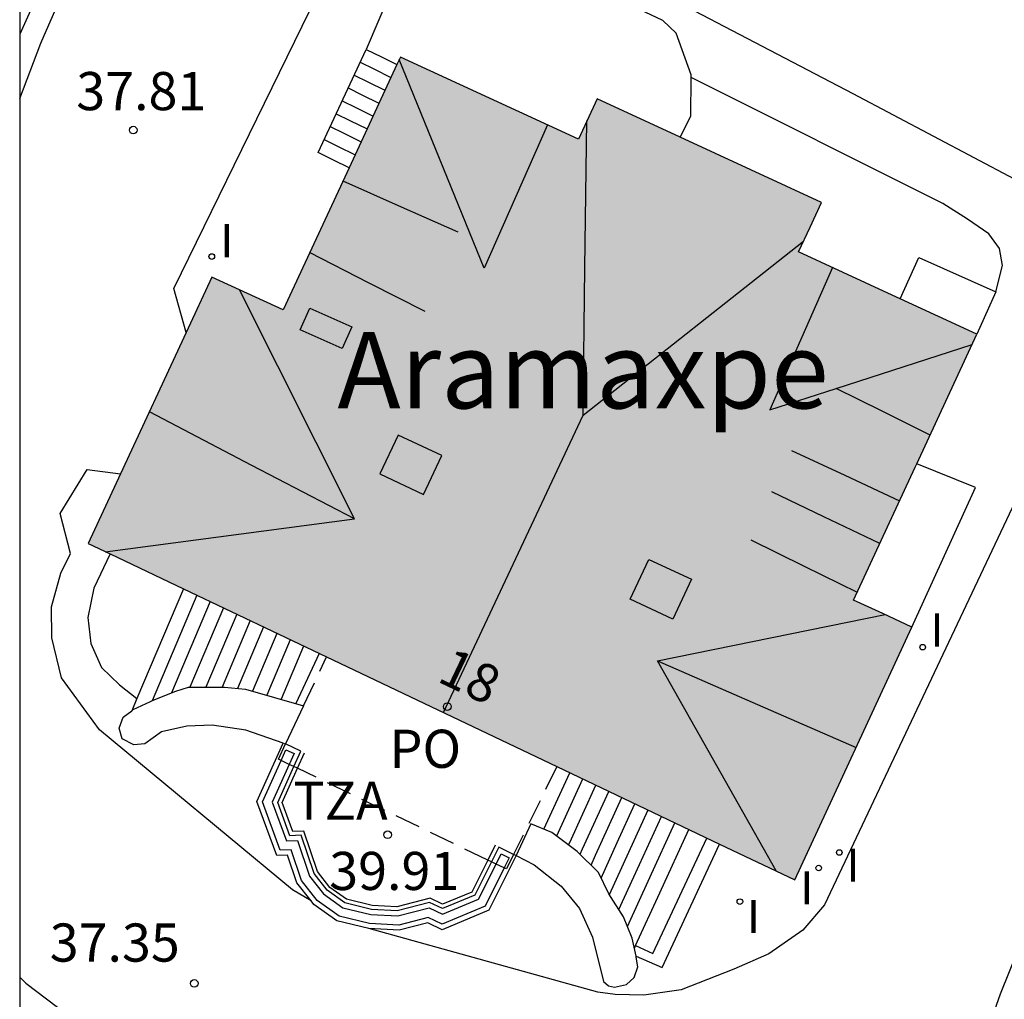
# Model space of a CAD drawing. Units: metres. Extents: x 585194 to 585545, y 4796789 to 4797040.
# Drawn here: x 585194 to 585213, y 4796882 to 4796901 of the extents above; entities that cross this region are included whole.
import ezdxf
from ezdxf.enums import TextEntityAlignment as Align

# ---------------------------------------------------------------- set-up
doc = ezdxf.new("R2010")
doc.units = ezdxf.units.M
doc.linetypes.add('TRAZOS_NORMALES', pattern=[0.75, 0.5, -0.25])
for name, color, linetype in [('010106', 9, 'Continuous'), ('020204', 9, 'Continuous'), ('020308', 9, 'Continuous'), ('060117', 9, 'Continuous'), ('060130', 9, 'Continuous'), ('060141', 9, 'Continuous'), ('060144', 9, 'Continuous'), ('060145', 9, 'Continuous'), ('070105', 6, 'Continuous'), ('080106', 1, 'Continuous'), ('080109', 9, 'Continuous'), ('080121', 9, 'TRAZOS_NORMALES'), ('080202', 9, 'Continuous'), ('080304', 9, 'Continuous'), ('080308', 9, 'Continuous'), ('080311', 9, 'Continuous'), ('080316', 9, 'Continuous'), ('100105', 3, 'Continuous'), ('270204', 9, 'Continuous'), ('270304', 9, 'Continuous'), ('990501', 21, 'Continuous')]:
    doc.layers.add(name, color=color, linetype=linetype)
doc.layers.add('080111', color=7, linetype='Continuous', lineweight=30)
doc.styles.add('ARIAL', font='ARIAL.TTF', dxfattribs={"height": 1})
doc.styles.add('ARIALI', font='ARIALI.TTF', dxfattribs={"height": 1})
doc.styles.add('ROMANS', font='romans__.ttf', dxfattribs={"height": 1})

# ---------------------------------------------------------------- blocks, each defined once
blk = doc.blocks.new('COTAPU')
blk.add_circle((0, 0), 0.075)
blk = doc.blocks.new('BloquePortal')
blk.add_circle((0, 0), 0.075)
at = {"flags": 5}
blk.add_attdef('INDICE', text='', height=0.75, dxfattribs=at).set_placement((0, 0), align=Align.MIDDLE_CENTER)
blk = doc.blocks.new('REIND')
blk.add_circle((0, 0), 0.055)

msp = doc.modelspace()

# ---------------------------------------------------------------- hatches: boundary and pattern name
at = {"layer": '990501'}
msp.add_hatch(color=256, dxfattribs=at).paths.add_polyline_path([(585212.947, 4796895.262), (585211.195, 4796896.071), (585209.443, 4796896.88), (585209.669, 4796897.365), (585209.894, 4796897.851), (585205.483, 4796899.888), (585205.113, 4796899.092), (585201.614, 4796900.708), (585199.307, 4796895.74), (585197.91, 4796896.385), (585195.477, 4796891.147), (585209.366, 4796884.538), (585211.671, 4796889.505), (585211.097, 4796889.771), (585210.522, 4796890.036), (585211.735, 4796892.649)])

# ---------------------------------------------------------------- linework, layer by layer
at = {"layer": '010106', "flags": 128}
msp.add_lwpolyline([(585194.129, 4796790.09), (585544.119, 4796790.083), (585544.125, 4797040.076), (585194.135, 4797040.083)], close=True, dxfattribs=at)
at = {"layer": '060117'}
for points in [[(585200.605, 4796898.535, 38.152), (585200.3, 4796898.685, 38.148), (585199.994, 4796898.836, 38.144), (585200.942, 4796900.86, 40.069)], [(585200.942, 4796900.86, 40.069), (585201.244, 4796900.711, 40.073), (585201.546, 4796900.563, 40.076)], [(585211.442, 4796895.957, 37.938), (585211.624, 4796896.363, 37.938), (585211.806, 4796896.77, 37.938), (585213.319, 4796896.094, 39.202)], [(585213.319, 4796896.094, 39.202), (585212.947, 4796895.262, 39.202)], [(585211.671, 4796889.505, 38.414), (585212.918, 4796892.248, 38.902), (585211.764, 4796892.711, 38.902)], [(585195.906, 4796890.942, 37.772), (585195.586, 4796890.271, 37.772), (585195.472, 4796889.693, 37.772), (585195.528, 4796889.185, 37.772), (585195.738, 4796888.713, 37.772), (585196.092, 4796888.367, 37.772), (585196.434, 4796888.1, 37.772)], [(585197.348, 4796890.256, 37.958), (585196.434, 4796888.1, 37.772)], [(585196.434, 4796888.1, 37.772), (585196.332, 4796887.86, 38.244)], [(585206.248, 4796883.034, 37.708), (585206.76, 4796882.811, 37.708), (585207.89, 4796885.241, 37.708)]]:
    msp.add_polyline3d(points, dxfattribs=at)
at = {"layer": '060130'}
for points in [[(585194.132, 4796899.893, 37.678), (585194.547, 4796900.984, 37.76), (585196.343, 4796905.1, 38.168), (585197.335, 4796907.198, 38.23), (585199.643, 4796911.14, 38.41)], [(585194.131, 4796882.627, 37.409), (585194.251, 4796882.509, 37.411), (585195.903, 4796881.256, 37.418), (585197.142, 4796880.499, 37.422), (585198.101, 4796879.978, 37.438), (585199.63, 4796879.303, 37.463), (585200.606, 4796878.937, 37.465), (585201.353, 4796878.691, 37.459), (585202.14, 4796878.504, 37.448), (585203.042, 4796878.354, 37.445), (585204.15, 4796878.244, 37.444), (585205.436, 4796878.135, 37.445), (585206.454, 4796878.239, 37.461), (585208.182, 4796878.449, 37.504), (585209.622, 4796878.763, 37.558), (585210.972, 4796879.195, 37.553), (585211.634, 4796879.512, 37.563), (585212.111, 4796879.827, 37.566), (585212.574, 4796880.297, 37.568), (585212.913, 4796880.885, 37.593), (585213.41, 4796882.294, 37.784), (585216.771, 4796890.637, 38.68)]]:
    msp.add_polyline3d(points, dxfattribs=at)
at = {"layer": '060141'}
for points in [[(585200.824, 4796900.607, 39.828), (585201.092, 4796900.475, 39.832), (585201.429, 4796900.309, 39.836)], [(585200.705, 4796900.354, 39.588), (585200.973, 4796900.222, 39.592), (585201.311, 4796900.056, 39.596)], [(585200.587, 4796900.101, 39.348), (585200.854, 4796899.969, 39.351), (585201.193, 4796899.802, 39.355)], [(585200.468, 4796899.848, 39.107), (585200.736, 4796899.716, 39.111), (585201.076, 4796899.549, 39.115)], [(585200.35, 4796899.595, 38.866), (585200.618, 4796899.463, 38.87), (585200.958, 4796899.296, 38.874)], [(585200.231, 4796899.342, 38.625), (585200.499, 4796899.21, 38.629), (585200.841, 4796899.042, 38.633)], [(585200.113, 4796899.089, 38.386), (585200.38, 4796898.957, 38.389), (585200.723, 4796898.788, 38.393)], [(585197.611, 4796890.132, 38.131), (585196.731, 4796888.058, 38.131)], [(585197.873, 4796890.007, 38.305), (585197.111, 4796888.21, 38.305)], [(585198.136, 4796889.882, 38.478), (585197.476, 4796888.327, 38.478)], [(585198.398, 4796889.757, 38.652), (585197.792, 4796888.327, 38.652)], [(585198.661, 4796889.632, 38.825), (585198.107, 4796888.327, 38.825)], [(585198.925, 4796889.507, 38.998), (585198.414, 4796888.301, 38.998)], [(585199.187, 4796889.382, 39.172), (585198.706, 4796888.247, 39.172)], [(585199.45, 4796889.257, 39.345), (585198.988, 4796888.166, 39.345)], [(585199.712, 4796889.132, 39.519), (585199.268, 4796888.086, 39.519)], [(585200.019, 4796888.986, 39.692), (585199.556, 4796888.004, 39.692)], [(585204.437, 4796885.532, 39.828), (585204.944, 4796886.643, 39.828)], [(585204.688, 4796885.399, 39.628), (585205.2, 4796886.521, 39.628)], [(585204.921, 4796885.224, 39.428), (585204.943, 4796885.272, 39.428), (585205.457, 4796886.399, 39.428)], [(585205.148, 4796885.039, 39.228), (585205.197, 4796885.146, 39.228), (585205.713, 4796886.276, 39.228)], [(585205.362, 4796884.824, 39.028), (585205.451, 4796885.019, 39.028), (585205.969, 4796886.154, 39.028)], [(585205.559, 4796884.573, 38.828), (585205.878, 4796885.271, 38.828), (585206.226, 4796886.032, 38.828)], [(585205.723, 4796884.248, 38.64), (585206.103, 4796885.078, 38.64), (585206.483, 4796885.91, 38.64)], [(585205.91, 4796883.954, 38.436), (585206.315, 4796884.841, 38.436), (585206.746, 4796885.785, 38.436)], [(585206.077, 4796883.621, 38.216), (585206.517, 4796884.584, 38.216), (585207.009, 4796885.659, 38.216)], [(585206.238, 4796883.244, 38.012), (585206.713, 4796884.282, 38.012), (585207.283, 4796885.529, 38.012)], [(585206.238, 4796883.244, 37.988), (585206.576, 4796883.091, 37.988), (585207.64, 4796885.359, 37.988)], [(585206.213, 4796883.19, 38.012), (585206.238, 4796883.244, 38.012)]]:
    msp.add_polyline3d(points, dxfattribs=at)
at = {"layer": '060144'}
for points in [[(585199.589, 4796886.729, 40.148), (585199.727, 4796887.036, 40.148)], [(585203.333, 4796884.925, 40.148), (585203.019, 4796884.296, 40.148), (585202.444, 4796884.057, 40.148), (585202.197, 4796884.175, 40.148), (585201.544, 4796884.009, 40.148), (585201.058, 4796884.034, 40.148), (585200.557, 4796884.154, 40.148), (585200.228, 4796884.389, 40.148), (585199.986, 4796884.698, 40.148), (585199.718, 4796885.492, 40.148), (585199.497, 4796885.484, 40.148), (585199.287, 4796886.057, 40.148), (585199.589, 4796886.729, 40.148)], [(585203.479, 4796885.217, 40.148), (585203.333, 4796884.925, 40.148)]]:
    msp.add_polyline3d(points, dxfattribs=at)
at = {"layer": '060145'}
for points in [[(585205.011, 4796902.87, 39.047), (585210.509, 4796899.996, 39.361), (585213.683, 4796898.318, 39.397), (585214.175, 4796897.734, 39.395), (585214.569, 4796896.898, 39.381), (585214.837, 4796895.866, 39.309), (585214.855, 4796895.15, 39.235), (585214.769, 4796894.586, 39.215), (585214.321, 4796893.288, 38.951), (585209.953, 4796884.048, 37.783), (585209.525, 4796883.548, 37.763), (585208.855, 4796883.085, 37.715), (585208.171, 4796882.781, 37.645), (585207.131, 4796882.375, 37.633), (585206.399, 4796882.271, 37.605), (585205.835, 4796882.283, 37.603), (585205.497, 4796882.331, 37.603), (585200.992, 4796883.579, 37.594)], [(585197.404, 4796895.295, 37.624), (585197.162, 4796896.162, 37.637), (585199.832, 4796901.624, 38.371)], [(585199.858, 4796884.121, 37.587), (585199.491, 4796884.341, 37.577), (585195.697, 4796887.487, 37.431), (585194.949, 4796888.505, 37.413), (585194.763, 4796889.293, 37.401), (585194.757, 4796889.905, 37.391), (585194.941, 4796890.563, 37.379), (585195.125, 4796890.953, 37.381), (585194.928, 4796891.737, 37.403), (585195.458, 4796892.601, 37.391), (585196.113, 4796892.516, 37.391)]]:
    msp.add_polyline3d(points, dxfattribs=at)
at = {"layer": '070105'}
for points in [[(585199.393, 4796911.258, 39.762), (585197.393, 4796908.036, 39.294), (585195.697, 4796904.64, 38.73), (585194.132, 4796901.16, 38.162)], [(585207.329, 4796900.305, 40.069), (585207.329, 4796900.36, 40.069), (585207.037, 4796901.178, 40.069), (585206.771, 4796901.43, 40.069), (585203.476, 4796902.99, 40.069), (585202.946, 4796902.928, 40.069), (585202.264, 4796902.662, 40.069), (585201.436, 4796902.032, 40.069), (585200.942, 4796900.86, 40.069)], [(585207.113, 4796899.135, 40.068), (585207.325, 4796899.546, 40.069), (585207.329, 4796900.305, 40.069)], [(585213.319, 4796896.094, 39.202), (585213.454, 4796896.61, 39.322), (585213.39, 4796896.946, 39.322), (585213.182, 4796897.234, 39.322), (585212.766, 4796897.522, 39.322), (585212.278, 4796897.834, 39.322), (585207.329, 4796900.305, 39.322)], [(585196.332, 4796887.86, 38.244), (585196.362, 4796887.883, 38.244), (585196.786, 4796888.084, 38.19), (585197.199, 4796888.244, 38.642), (585197.448, 4796888.327, 38.995), (585198.153, 4796888.327, 39.322), (585198.568, 4796888.286, 39.517), (585199.712, 4796887.959, 40.085)], [(585199.31, 4796887.223, 40.148), (585198.572, 4796887.481, 40.02), (585197.912, 4796887.577, 39.522), (585197.412, 4796887.555, 39.154), (585196.916, 4796887.447, 38.194), (585196.588, 4796887.207, 38.244), (585196.372, 4796887.191, 38.244), (585196.146, 4796887.307, 38.244), (585196.088, 4796887.515, 38.244), (585196.162, 4796887.735, 38.244), (585196.332, 4796887.86, 38.244)], [(585199.712, 4796887.959, 40.085), (585199.357, 4796887.207, 40.086)], [(585199.858, 4796884.121, 40.148), (585199.578, 4796884.477, 40.148), (585199.394, 4796885.023, 40.148), (585199.182, 4796885.015, 40.148), (585198.794, 4796886.075, 40.148), (585199.31, 4796887.223, 40.148)], [(585199.31, 4796887.223, 40.148), (585199.357, 4796887.207, 40.086)], [(585199.519, 4796886.763, 40.148), (585199.656, 4796887.068, 40.148), (585199.357, 4796887.207, 40.086)], [(585203.404, 4796884.891, 40.148), (585203.076, 4796884.235, 40.148), (585202.442, 4796883.972, 40.148), (585202.189, 4796884.092, 40.148), (585201.552, 4796883.93, 40.148), (585201.047, 4796883.956, 40.148), (585200.524, 4796884.082, 40.148), (585200.174, 4796884.332, 40.148), (585199.916, 4796884.66, 40.148), (585199.663, 4796885.412, 40.148), (585199.443, 4796885.404, 40.148), (585199.203, 4796886.06, 40.148), (585199.519, 4796886.763, 40.148)], [(585206.248, 4796883.034, 38.294), (585206.169, 4796883.392, 38.481), (585206.003, 4796883.807, 38.755), (585205.713, 4796884.264, 39.033), (585205.506, 4796884.679, 39.307), (585205.092, 4796885.095, 39.668), (585204.594, 4796885.469, 40.013), (585204.179, 4796885.635, 40.216), (585203.888, 4796885.013, 40.212)], [(585203.839, 4796885.037, 40.203), (585203.549, 4796885.182, 40.148), (585203.404, 4796884.891, 40.148)], [(585203.888, 4796885.013, 40.212), (585203.352, 4796883.939, 40.148), (585202.432, 4796883.557, 40.148), (585202.15, 4796883.691, 40.148), (585201.59, 4796883.549, 40.148), (585200.992, 4796883.579, 40.148)], [(585203.888, 4796885.013, 40.212), (585203.839, 4796885.037, 40.203)], [(585203.888, 4796885.013, 40.212), (585204.242, 4796884.831, 40.138), (585204.774, 4796884.411, 39.586), (585205.138, 4796883.975, 39.218), (585205.388, 4796883.411, 38.876), (585205.608, 4796882.539, 38.266), (585205.704, 4796882.455, 38.306), (585205.826, 4796882.427, 38.304), (585206.056, 4796882.479, 38.304), (585206.208, 4796882.615, 38.304), (585206.284, 4796882.825, 38.208), (585206.251, 4796883.019, 38.286), (585206.248, 4796883.034, 38.294)], [(585200.992, 4796883.579, 40.148), (585200.364, 4796883.731, 40.148), (585199.91, 4796884.055, 40.148), (585199.858, 4796884.121, 40.148)]]:
    msp.add_polyline3d(points, dxfattribs=at)
at = {"layer": '080106'}
for points in [[(585200.656, 4796895.406, 49.276), (585200.466, 4796894.979, 49.276), (585199.644, 4796895.346, 48.916), (585199.834, 4796895.773, 48.916), (585200.656, 4796895.406, 49.276)], [(585202.07, 4796892.112, 52.448), (585202.429, 4796892.875, 52.448), (585201.568, 4796893.28, 51.392), (585201.209, 4796892.517, 51.392), (585202.07, 4796892.112, 52.448)], [(585206.134, 4796890.052, 52.362), (585206.498, 4796890.834, 52.362), (585207.336, 4796890.444, 51.166), (585206.972, 4796889.662, 51.166), (585206.134, 4796890.052, 52.362)]]:
    msp.add_polyline3d(points, dxfattribs=at)
at = {"layer": '080109'}
for points in [[(585204.503, 4796899.374, 51.406), (585203.258, 4796896.558, 51.406), (585201.592, 4796900.66, 47.72)], [(585205.204, 4796893.67, 55.009), (585205.243, 4796896.563, 54.246), (585205.282, 4796899.455, 53.482)], [(585200.484, 4796898.275, 49.302), (585201.628, 4796897.768, 49.839), (585202.742, 4796897.274, 50.362)], [(585205.204, 4796893.67, 55.009), (585209.541, 4796897.091, 52.297)], [(585202.098, 4796895.706, 50.55), (585201.003, 4796896.266, 49.935), (585199.83, 4796896.866, 49.276)], [(585210.111, 4796896.572, 51.352), (585208.878, 4796893.774, 51.352), (585210.184, 4796894.196, 49.69)], [(585200.71, 4796891.63, 51.106), (585198.45, 4796896.136, 46.903)], [(585210.184, 4796894.196, 49.69), (585212.852, 4796895.058, 49.559)], [(585212.027, 4796893.279, 49.11), (585211.074, 4796893.753, 49.41), (585210.184, 4796894.196, 49.69)], [(585200.71, 4796891.63, 51.106), (585198.695, 4796892.684, 51.113), (585196.681, 4796893.738, 51.121)], [(585202.46, 4796887.825, 55.009), (585205.204, 4796893.67, 55.009)], [(585209.306, 4796892.974, 50.416), (585210.349, 4796892.49, 49.773), (585211.429, 4796891.989, 49.107)], [(585211.038, 4796891.147, 49.079), (585209.941, 4796891.671, 49.751), (585208.914, 4796892.162, 50.38)], [(585195.813, 4796890.987, 46.61), (585200.71, 4796891.63, 51.106)], [(585208.504, 4796891.218, 50.258), (585209.549, 4796890.703, 49.972), (585210.593, 4796890.189, 49.686)], [(585206.666, 4796888.844, 51.168), (585211.141, 4796889.751, 47.244)], [(585209, 4796884.712, 46.828), (585206.666, 4796888.844, 51.168)], [(585206.666, 4796888.844, 51.168), (585208.636, 4796887.984, 51.162), (585210.573, 4796887.138, 51.156)]]:
    msp.add_polyline3d(points, dxfattribs=at)
at = {"layer": '080111'}
for points in [[(585205.113, 4796899.092, 40.277), (585201.614, 4796900.708, 40.325), (585201.546, 4796900.563, 40.249)], [(585201.546, 4796900.563, 40.249), (585200.605, 4796898.535, 39.188)], [(585207.113, 4796899.135, 40.277), (585205.483, 4796899.888, 40.277), (585205.113, 4796899.092, 40.277)], [(585211.442, 4796895.957, 39.197), (585211.195, 4796896.071, 39.197), (585209.443, 4796896.88, 39.197), (585209.669, 4796897.365, 40.277), (585209.894, 4796897.851, 40.277), (585207.113, 4796899.135, 40.277)], [(585200.605, 4796898.535, 39.188), (585199.307, 4796895.74, 37.725), (585197.91, 4796896.385, 37.725), (585197.404, 4796895.295, 37.725)], [(585212.947, 4796895.262, 39.197), (585211.442, 4796895.957, 39.197)], [(585197.404, 4796895.295, 37.725), (585196.113, 4796892.516, 37.725)], [(585211.764, 4796892.711, 39.197), (585212.947, 4796895.262, 39.197)], [(585211.671, 4796889.505, 38.414), (585211.097, 4796889.771, 38.414), (585210.522, 4796890.036, 39.197), (585211.735, 4796892.649, 39.197), (585211.764, 4796892.711, 39.197)], [(585196.113, 4796892.516, 37.725), (585195.477, 4796891.147, 37.725), (585195.906, 4796890.942, 37.729)], [(585195.906, 4796890.942, 37.729), (585197.348, 4796890.256, 37.741)], [(585197.348, 4796890.256, 37.741), (585200.164, 4796888.917, 37.764)], [(585207.89, 4796885.241, 37.829), (585209.366, 4796884.538, 37.842), (585211.671, 4796889.505, 38.414)], [(585200.164, 4796888.917, 37.764), (585204.691, 4796886.763, 37.803)], [(585204.691, 4796886.763, 37.803), (585207.89, 4796885.241, 37.829)]]:
    msp.add_polyline3d(points, dxfattribs=at)
at = {"layer": '080121'}
for points in [[(585199.712, 4796887.959, 47.628), (585200.164, 4796888.917, 47.628)], [(585199.268, 4796886.884, 47.628), (585199.216, 4796886.909, 47.628), (585199.357, 4796887.207, 47.628)], [(585199.357, 4796887.207, 47.628), (585199.357, 4796887.207, 47.628)], [(585199.429, 4796886.806, 47.628), (585199.268, 4796886.884, 47.628)], [(585199.519, 4796886.763, 47.628), (585199.429, 4796886.806, 47.628)], [(585199.589, 4796886.729, 47.628), (585199.519, 4796886.763, 47.628)], [(585203.333, 4796884.925, 47.628), (585199.589, 4796886.729, 47.628)], [(585204.691, 4796886.763, 47.628), (585203.839, 4796885.037, 47.628)], [(585203.404, 4796884.891, 47.628), (585203.333, 4796884.925, 47.628)], [(585203.839, 4796885.037, 47.628), (585203.697, 4796884.75, 47.628), (585203.655, 4796884.77, 47.628)], [(585203.494, 4796884.847, 47.628), (585203.404, 4796884.891, 47.628)], [(585203.655, 4796884.77, 47.628), (585203.494, 4796884.847, 47.628)]]:
    msp.add_polyline3d(points, dxfattribs=at)
at = {"layer": '100105'}
for points in [[(585199.268, 4796886.884, 40.148), (585199.362, 4796887.094, 40.148)], [(585199.362, 4796887.094, 40.148), (585199.525, 4796887.019, 40.148), (585199.429, 4796886.806, 40.148)], [(585203.655, 4796884.77, 40.148), (585203.279, 4796884.017, 40.148), (585202.435, 4796883.666, 40.148), (585202.161, 4796883.796, 40.148), (585201.58, 4796883.649, 40.148), (585201.007, 4796883.678, 40.148), (585200.407, 4796883.823, 40.148), (585199.98, 4796884.128, 40.148), (585199.667, 4796884.525, 40.148), (585199.465, 4796885.125, 40.148), (585199.251, 4796885.117, 40.148), (585198.902, 4796886.071, 40.148), (585199.268, 4796886.884, 40.148)], [(585199.429, 4796886.806, 40.148), (585199.095, 4796886.064, 40.148), (585199.374, 4796885.301, 40.148), (585199.592, 4796885.309, 40.148), (585199.827, 4796884.611, 40.148), (585200.104, 4796884.259, 40.148), (585200.482, 4796883.989, 40.148), (585201.033, 4796883.856, 40.148), (585201.562, 4796883.829, 40.148), (585202.179, 4796883.986, 40.148), (585202.439, 4796883.862, 40.148), (585203.149, 4796884.157, 40.148), (585203.494, 4796884.847, 40.148)], [(585203.494, 4796884.847, 40.148), (585203.594, 4796885.048, 40.148), (585203.754, 4796884.968, 40.148), (585203.655, 4796884.77, 40.148)]]:
    msp.add_polyline3d(points, dxfattribs=at)

# ---------------------------------------------------------------- block references
at = {"layer": '020204', "rotation": 359.9987685839998}
for p in [(585196.362, 4796899.273, 37.808), (585201.363, 4796885.423, 39.91), (585197.561, 4796882.5, 37.346)]:
    msp.add_blockref('COTAPU', p, dxfattribs=at)
at = {"layer": '080202', "rotation": 359.9987685839998}
msp.add_blockref('BloquePortal', (585202.536, 4796887.943), dxfattribs=at)
at = {"layer": '270204', "rotation": 359.9987685839998}
for p in [(585197.906, 4796896.788, 37.728), (585211.882, 4796889.11, 38.447), (585210.242, 4796885.074, 37.927), (585209.838, 4796884.77, 37.893), (585208.288, 4796884.109, 37.773)]:
    msp.add_blockref('REIND', p, dxfattribs=at)

# ---------------------------------------------------------------- texts
at = {"layer": '020308', "style": 'ARIAL'}
for s, p in [('37.81', (585195.242, 4796899.665, 37.807)), ('39.91', (585200.215, 4796884.337, 39.909)), ('37.35', (585194.72, 4796882.929, 37.345))]:
    msp.add_text(s, height=0.75, rotation=359.9988, dxfattribs=at).set_placement(p)
at = {"layer": '080304', "style": 'ARIALI'}
msp.add_text('Aramaxpe', height=1.5, rotation=359.9988, dxfattribs=at).set_placement((585200.375, 4796893.804))
at = {"layer": '080308', "style": 'ARIALI'}
msp.add_text('18', height=0.75, rotation=334.4988, dxfattribs=at).set_placement((585202.311, 4796888.448))
at = {"layer": '080311', "style": 'ARIAL'}
msp.add_text('TZA', height=0.75, rotation=359.9988, dxfattribs=at).set_placement((585199.511, 4796885.718))
at = {"layer": '080316', "style": 'ARIAL'}
msp.add_text('PO', height=0.75, rotation=359.9988, dxfattribs=at).set_placement((585201.401, 4796886.738))
at = {"layer": '270304', "style": 'ROMANS'}
for p in [(585198.07, 4796896.775, 37.727), (585212.032, 4796889.123, 38.446), (585210.38, 4796884.498, 37.926), (585209.475, 4796884.057, 37.892), (585208.424, 4796883.491, 37.772)]:
    msp.add_text('I', height=0.65, rotation=359.9988, dxfattribs=at).set_placement(p)

doc.saveas('drawing.dxf')
